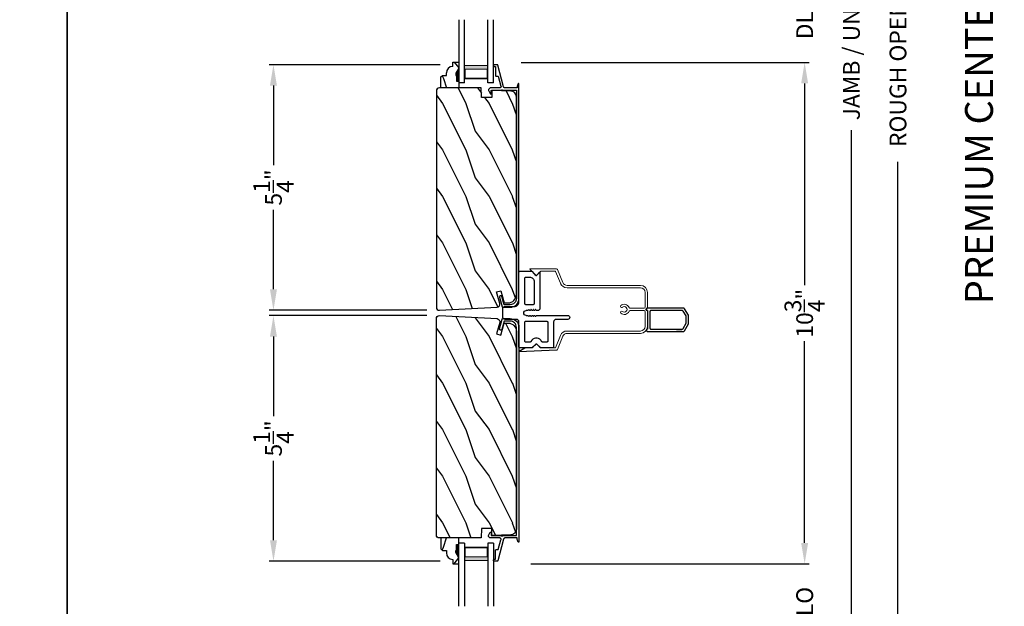
# Model space of a CAD drawing. Extents: x 246 to 348, y -395 to -329.
# Drawn here: x 296 to 317, y -376 to -363 of the extents above; entities that cross this region are included whole.
import ezdxf

# ---------------------------------------------------------------- set-up
doc = ezdxf.new("R2010")
doc.units = 0
doc.header["$LTSCALE"] = 2
doc.header["$MEASUREMENT"] = 0
doc.header["$PDMODE"] = 3
doc.layers.get('0').update_dxf_attribs({"linetype": 'CONTINUOUS'})
doc.layers.get('DEFPOINTS').update_dxf_attribs({"color": 3, "linetype": 'CONTINUOUS'})
doc.layers.add('Dim', color=7, linetype='CONTINUOUS')
doc.styles.add('Arial', font='arial.ttf')
doc.styles.get("Standard").update_dxf_attribs({"font": 'arial.ttf'})
doc.dimstyles.new('STANDARD 1.5', dxfattribs={"dimtxt": 0.36, "dimasz": 0.45, "dimexe": 0.09375, "dimexo": 0.27, "dimgap": 0.135, "dimtad": 0, "dimdec": 4, "dimzin": 0, "dimdsep": 46, "dimlunit": 4, "dimtxsty": 'STANDARD', "dimcen": 0, "dimadec": 5, "dimazin": 0, "dimtfac": 1, "dimtdec": 4, "dimtofl": 0, "dimtmove": 0, "dimatfit": 3, "dimfxl": 1, "dimtolj": 1, "dimtzin": 0, "dimarcsym": 0})

# ---------------------------------------------------------------- blocks, each defined once
blk = doc.blocks.new('*D469')
at = {"layer": 'DEFPOINTS', "color": 0, "transparency": 16777216}
for p in [(310.411, -343.267), (313.579, -343.267), (310.411, -382.814)]:
    blk.add_point(p, dxfattribs=at)
at = {"layer": 'Dim', "color": 0, "lineweight": -2, "transparency": 16777216}
for p, q in [((310.681, -343.267), (313.673, -343.267)), ((313.579, -343.717), (313.579, -360.572)), ((313.579, -382.364), (313.579, -365.509)), ((310.681, -382.814), (313.673, -382.814))]:
    blk.add_line(p, q, dxfattribs=at)
at = {"layer": 'Dim', "color": 0, "transparency": 16777216}
for points in [[(313.504, -343.717), (313.654, -343.717), (313.579, -343.267)], [(313.504, -382.364), (313.654, -382.364), (313.579, -382.814)]]:
    blk.add_solid(points, dxfattribs=at)
at = {"layer": 'Dim', "color": 0, "transparency": 16777216, "insert": (313.579, -363.04), "char_height": 0.36, "attachment_point": 5, "rotation": 90}
blk.add_mtext('\\A1;JAMB / UNIT WIDTH', dxfattribs=at)
blk = doc.blocks.new('*D470')
at = {"layer": 'DEFPOINTS', "color": 0, "transparency": 16777216}
for p in [(310.411, -342.892), (314.579, -342.892), (310.416, -383.188)]:
    blk.add_point(p, dxfattribs=at)
at = {"layer": 'Dim', "color": 0, "lineweight": -2, "transparency": 16777216}
for p, q in [((310.681, -342.892), (314.673, -342.892)), ((314.579, -343.342), (314.579, -359.885)), ((314.579, -382.738), (314.579, -366.194)), ((310.686, -383.188), (314.673, -383.188))]:
    blk.add_line(p, q, dxfattribs=at)
at = {"layer": 'Dim', "color": 0, "transparency": 16777216}
for points in [[(314.504, -343.342), (314.654, -343.342), (314.579, -342.892)], [(314.504, -382.738), (314.654, -382.738), (314.579, -383.188)]]:
    blk.add_solid(points, dxfattribs=at)
at = {"layer": 'Dim', "color": 0, "transparency": 16777216, "insert": (314.579, -363.04), "char_height": 0.36, "attachment_point": 5, "rotation": 90}
blk.add_mtext('\\A1;ROUGH OPENING WIDTH', dxfattribs=at)
blk = doc.blocks.new('*D479')
at = {"layer": 'DEFPOINTS', "color": 0, "transparency": 16777216}
for p in [(306.21, -362.085), (312.573, -362.085), (306.211, -364.058)]:
    blk.add_point(p, dxfattribs=at)
at = {"layer": 'Dim', "color": 0, "lineweight": -2, "transparency": 16777216}
for p, q in [((312.573, -361.635), (312.573, -361.185)), ((306.48, -362.085), (312.667, -362.085)), ((306.481, -364.058), (312.667, -364.058)), ((312.573, -364.508), (312.573, -364.958))]:
    blk.add_line(p, q, dxfattribs=at)
at = {"layer": 'Dim', "color": 0, "transparency": 16777216}
for points in [[(312.498, -361.635), (312.648, -361.635), (312.573, -362.085)], [(312.498, -364.508), (312.648, -364.508), (312.573, -364.058)]]:
    blk.add_solid(points, dxfattribs=at)
at = {"layer": 'Dim', "color": 0, "transparency": 16777216, "insert": (312.573, -363.072), "char_height": 0.36, "attachment_point": 5, "rotation": 90}
blk.add_mtext('\\A1;DLO', dxfattribs=at)
blk = doc.blocks.new('A$C3BFD3D6B')
at = {"linetype": 'Continuous'}
for p, q in [((-0.195, 1.49), (-0.204, 1.477)), ((-0.181, 1.5), (-0.195, 1.49)), ((-0.165, 1.503), (-0.181, 1.5)), ((-0.149, 1.5), (-0.165, 1.503)), ((-0.135, 1.49), (-0.149, 1.5)), ((-0.126, 1.477), (-0.135, 1.49)), ((-0.204, 1.477), (-0.207, 1.46)), ((-0.207, 1.46), (-0.207, 1.206)), ((-0.122, 1.46), (-0.126, 1.477)), ((-0.122, 0.792), (-0.122, 1.46)), ((-0.821, 1.141), (-0.822, 1.136)), ((-0.822, 1.136), (-0.822, 1.131)), ((-0.822, 1.131), (-0.822, 0.883)), ((-0.818, 1.145), (-0.821, 1.141)), ((-0.815, 1.149), (-0.818, 1.145)), ((-0.811, 1.152), (-0.815, 1.149)), ((-0.807, 1.155), (-0.811, 1.152)), ((-0.802, 1.156), (-0.807, 1.155)), ((-0.797, 1.156), (-0.802, 1.156)), ((-0.257, 1.156), (-0.797, 1.156)), ((-0.248, 1.157), (-0.257, 1.156)), ((-0.238, 1.16), (-0.248, 1.157)), ((-0.23, 1.165), (-0.238, 1.16)), ((-0.222, 1.171), (-0.23, 1.165)), ((-0.216, 1.179), (-0.222, 1.171)), ((-0.211, 1.187), (-0.216, 1.179)), ((-0.208, 1.197), (-0.211, 1.187)), ((-0.207, 1.206), (-0.208, 1.197)), ((-0.822, 0.883), (-0.822, 0.88)), ((-0.822, 0.88), (-0.822, 0.878)), ((-0.822, 0.878), (-0.821, 0.876)), ((-0.821, 0.876), (-0.821, 0.873)), ((-0.821, 0.873), (-0.819, 0.871)), ((-0.819, 0.871), (-0.818, 0.869)), ((-0.818, 0.869), (-0.817, 0.867)), ((-0.817, 0.867), (-0.815, 0.865)), ((-0.815, 0.865), (-0.733, 0.784)), ((-0.696, 1.016), (-0.697, 1.011)), ((-0.697, 1.011), (-0.697, 1.006)), ((-0.697, 1.006), (-0.697, 0.921)), ((-0.697, 0.921), (-0.697, 0.917)), ((-0.697, 0.917), (-0.696, 0.913)), ((-0.693, 1.02), (-0.696, 1.016)), ((-0.696, 0.913), (-0.695, 0.91)), ((-0.695, 0.91), (-0.693, 0.907)), ((-0.69, 1.024), (-0.693, 1.02)), ((-0.693, 0.907), (-0.691, 0.904)), ((-0.691, 0.904), (-0.689, 0.902)), ((-0.686, 1.027), (-0.69, 1.024)), ((-0.689, 0.902), (-0.686, 0.899)), ((-0.682, 1.03), (-0.686, 1.027)), ((-0.686, 0.899), (-0.683, 0.898)), ((-0.683, 0.898), (-0.655, 0.881)), ((-0.677, 1.031), (-0.682, 1.03)), ((-0.672, 1.031), (-0.677, 1.031)), ((-0.27, 1.031), (-0.672, 1.031)), ((-0.655, 0.881), (-0.633, 0.858)), ((-0.633, 0.858), (-0.618, 0.83)), ((-0.265, 1.03), (-0.27, 1.031)), ((-0.261, 1.029), (-0.265, 1.03)), ((-0.257, 1.026), (-0.261, 1.029)), ((-0.254, 1.023), (-0.257, 1.026)), ((-0.251, 1.02), (-0.254, 1.023)), ((-0.249, 1.015), (-0.251, 1.02)), ((-0.248, 1.011), (-0.249, 1.015)), ((-0.247, 1.007), (-0.248, 1.011)), ((-0.247, 0.561), (-0.247, 1.007)), ((-0.003, 0.847), (-0.009, 0.839)), ((0.005, 0.853), (-0.003, 0.847)), ((0.013, 0.858), (0.005, 0.853)), ((0.023, 0.861), (0.013, 0.858)), ((0.033, 0.861), (0.023, 0.861)), ((0.804, 0.861), (0.033, 0.861)), ((0.739, 0.784), (0.808, 0.853)), ((0.806, 0.861), (0.804, 0.861)), ((0.807, 0.861), (0.806, 0.861)), ((0.808, 0.86), (0.807, 0.861)), ((0.809, 0.858), (0.808, 0.86)), ((0.808, 0.853), (0.809, 0.854)), ((0.809, 0.857), (0.809, 0.858)), ((0.809, 0.855), (0.809, 0.857)), ((0.809, 0.854), (0.809, 0.855)), ((-0.821, 0.691), (-0.822, 0.689)), ((-0.822, 0.689), (-0.822, 0.687)), ((-0.822, 0.687), (-0.822, 0.684)), ((-0.822, 0.684), (-0.822, 0.436)), ((-0.819, 0.696), (-0.821, 0.694)), ((-0.821, 0.694), (-0.821, 0.691)), ((-0.818, 0.698), (-0.819, 0.696)), ((-0.817, 0.7), (-0.818, 0.698)), ((-0.815, 0.702), (-0.817, 0.7)), ((-0.733, 0.784), (-0.815, 0.702)), ((-0.696, 0.654), (-0.697, 0.65)), ((-0.697, 0.65), (-0.697, 0.646)), ((-0.697, 0.646), (-0.697, 0.561)), ((-0.695, 0.657), (-0.696, 0.654)), ((-0.693, 0.66), (-0.695, 0.657)), ((-0.691, 0.663), (-0.693, 0.66)), ((-0.689, 0.665), (-0.691, 0.663)), ((-0.686, 0.668), (-0.689, 0.665)), ((-0.683, 0.669), (-0.686, 0.668)), ((-0.655, 0.686), (-0.683, 0.669)), ((-0.633, 0.709), (-0.655, 0.686)), ((-0.618, 0.737), (-0.633, 0.709)), ((-0.618, 0.83), (-0.609, 0.799)), ((-0.609, 0.768), (-0.618, 0.737)), ((-0.609, 0.799), (-0.609, 0.768)), ((-0.142, 0.77), (-0.142, 0.771)), ((-0.142, 0.771), (-0.141, 0.771)), ((-0.142, 0.769), (-0.142, 0.77)), ((-0.142, 0.768), (-0.142, 0.769)), ((-0.142, 0.767), (-0.142, 0.768)), ((-0.142, 0.766), (-0.142, 0.767)), ((-0.142, 0.765), (-0.142, 0.766)), ((-0.141, 0.764), (-0.142, 0.765)), ((-0.142, 0.722), (-0.141, 0.723)), ((-0.142, 0.721), (-0.142, 0.722)), ((-0.142, 0.72), (-0.142, 0.721)), ((-0.142, 0.719), (-0.142, 0.72)), ((-0.142, 0.718), (-0.142, 0.719)), ((-0.142, 0.717), (-0.142, 0.718)), ((-0.142, 0.718), (-0.142, 0.718)), ((-0.141, 0.716), (-0.142, 0.717)), ((-0.142, 0.674), (-0.141, 0.675)), ((-0.142, 0.673), (-0.142, 0.674)), ((-0.142, 0.672), (-0.142, 0.673)), ((-0.142, 0.671), (-0.142, 0.672)), ((-0.142, 0.67), (-0.142, 0.671)), ((-0.142, 0.669), (-0.142, 0.67)), ((-0.142, 0.668), (-0.142, 0.669)), ((-0.141, 0.668), (-0.142, 0.668)), ((-0.141, 0.771), (-0.124, 0.788)), ((-0.124, 0.747), (-0.141, 0.764)), ((-0.141, 0.723), (-0.124, 0.74)), ((-0.124, 0.699), (-0.141, 0.716)), ((-0.141, 0.675), (-0.124, 0.692)), ((-0.124, 0.651), (-0.141, 0.668)), ((-0.141, 0.626), (-0.124, 0.644)), ((-0.124, 0.788), (-0.124, 0.789)), ((-0.124, 0.789), (-0.123, 0.789)), ((-0.123, 0.746), (-0.124, 0.747)), ((-0.124, 0.74), (-0.123, 0.741)), ((-0.123, 0.698), (-0.124, 0.699)), ((-0.124, 0.692), (-0.123, 0.693)), ((-0.123, 0.65), (-0.124, 0.651)), ((-0.124, 0.644), (-0.123, 0.644)), ((-0.123, 0.79), (-0.123, 0.791)), ((-0.123, 0.791), (-0.122, 0.791)), ((-0.123, 0.789), (-0.123, 0.79)), ((-0.123, 0.79), (-0.123, 0.79)), ((-0.123, 0.79), (-0.123, 0.79)), ((-0.123, 0.745), (-0.123, 0.746)), ((-0.123, 0.746), (-0.123, 0.746)), ((-0.122, 0.744), (-0.123, 0.745)), ((-0.123, 0.743), (-0.122, 0.744)), ((-0.123, 0.742), (-0.123, 0.743)), ((-0.123, 0.741), (-0.123, 0.742)), ((-0.123, 0.697), (-0.123, 0.698)), ((-0.123, 0.696), (-0.123, 0.697)), ((-0.122, 0.695), (-0.123, 0.696)), ((-0.123, 0.694), (-0.122, 0.695)), ((-0.123, 0.693), (-0.123, 0.694)), ((-0.123, 0.693), (-0.123, 0.693)), ((-0.123, 0.649), (-0.123, 0.65)), ((-0.123, 0.648), (-0.123, 0.649)), ((-0.122, 0.647), (-0.123, 0.648)), ((-0.123, 0.646), (-0.122, 0.647)), ((-0.123, 0.645), (-0.123, 0.646)), ((-0.123, 0.644), (-0.123, 0.645)), ((-0.122, 0.791), (-0.122, 0.792)), ((-0.016, 0.821), (-0.017, 0.811)), ((-0.017, 0.811), (-0.017, 0.792)), ((-0.017, 0.792), (-0.017, 0.791)), ((-0.017, 0.791), (-0.017, 0.791)), ((-0.017, 0.791), (-0.017, 0.79)), ((-0.017, 0.79), (-0.017, 0.79)), ((-0.017, 0.79), (-0.017, 0.79)), ((-0.017, 0.79), (-0.017, 0.789)), ((-0.017, 0.789), (-0.016, 0.789)), ((-0.016, 0.747), (-0.017, 0.746)), ((-0.017, 0.746), (-0.017, 0.746)), ((-0.017, 0.746), (-0.017, 0.745)), ((-0.017, 0.745), (-0.017, 0.744)), ((-0.017, 0.744), (-0.017, 0.743)), ((-0.017, 0.743), (-0.017, 0.742)), ((-0.017, 0.742), (-0.017, 0.741)), ((-0.017, 0.741), (-0.016, 0.74)), ((-0.016, 0.699), (-0.017, 0.698)), ((-0.017, 0.698), (-0.017, 0.697)), ((-0.017, 0.697), (-0.017, 0.696)), ((-0.017, 0.696), (-0.017, 0.695)), ((-0.017, 0.695), (-0.017, 0.694)), ((-0.017, 0.694), (-0.017, 0.693)), ((-0.017, 0.693), (-0.017, 0.693)), ((-0.017, 0.693), (-0.016, 0.692)), ((-0.016, 0.651), (-0.017, 0.65)), ((-0.017, 0.65), (-0.017, 0.649)), ((-0.017, 0.649), (-0.017, 0.648)), ((-0.017, 0.648), (-0.017, 0.647)), ((-0.017, 0.647), (-0.017, 0.646)), ((-0.017, 0.646), (-0.017, 0.645)), ((-0.017, 0.645), (-0.017, 0.644)), ((-0.017, 0.644), (-0.016, 0.644)), ((-0.014, 0.831), (-0.016, 0.821)), ((-0.016, 0.789), (-0.016, 0.788)), ((-0.016, 0.788), (0.001, 0.771)), ((0.001, 0.764), (-0.016, 0.747)), ((-0.016, 0.74), (0.001, 0.723)), ((0.001, 0.716), (-0.016, 0.699)), ((-0.016, 0.692), (0.001, 0.675)), ((0.001, 0.668), (-0.016, 0.651)), ((-0.016, 0.644), (0.001, 0.626)), ((-0.009, 0.839), (-0.014, 0.831)), ((0.001, 0.771), (0.002, 0.771)), ((0.002, 0.765), (0.001, 0.764)), ((0.001, 0.723), (0.002, 0.722)), ((0.002, 0.717), (0.001, 0.716)), ((0.001, 0.675), (0.002, 0.674)), ((0.002, 0.668), (0.001, 0.668)), ((0.002, 0.771), (0.002, 0.77)), ((0.002, 0.77), (0.002, 0.769)), ((0.002, 0.769), (0.003, 0.768)), ((0.003, 0.768), (0.002, 0.767)), ((0.002, 0.767), (0.002, 0.766)), ((0.002, 0.766), (0.002, 0.765)), ((0.002, 0.722), (0.002, 0.721)), ((0.002, 0.721), (0.002, 0.72)), ((0.002, 0.72), (0.003, 0.719)), ((0.003, 0.719), (0.002, 0.718)), ((0.002, 0.718), (0.002, 0.718)), ((0.002, 0.718), (0.002, 0.717)), ((0.002, 0.674), (0.002, 0.673)), ((0.002, 0.673), (0.002, 0.672)), ((0.002, 0.672), (0.003, 0.671)), ((0.003, 0.671), (0.002, 0.67)), ((0.002, 0.67), (0.002, 0.669)), ((0.002, 0.669), (0.002, 0.668)), ((0.109, 0.721), (0.108, 0.716)), ((0.108, 0.716), (0.108, 0.711)), ((0.108, 0.711), (0.108, 0.561)), ((0.112, 0.725), (0.109, 0.721)), ((0.115, 0.729), (0.112, 0.725)), ((0.119, 0.732), (0.115, 0.729)), ((0.123, 0.735), (0.119, 0.732)), ((0.128, 0.736), (0.123, 0.735)), ((0.133, 0.736), (0.128, 0.736)), ((0.603, 0.736), (0.133, 0.736)), ((0.622, 0.735), (0.603, 0.736)), ((0.641, 0.729), (0.622, 0.735)), ((0.658, 0.72), (0.641, 0.729)), ((0.673, 0.707), (0.658, 0.72)), ((0.686, 0.692), (0.673, 0.707)), ((0.695, 0.675), (0.686, 0.692)), ((0.701, 0.656), (0.695, 0.675)), ((0.703, 0.636), (0.701, 0.656)), ((0.703, 0.561), (0.703, 0.636)), ((0.737, 0.782), (0.738, 0.783)), ((0.737, 0.781), (0.737, 0.782)), ((0.737, 0.78), (0.737, 0.781)), ((0.737, 0.779), (0.737, 0.78)), ((0.737, 0.778), (0.737, 0.779)), ((0.738, 0.777), (0.737, 0.778)), ((0.738, 0.783), (0.739, 0.784)), ((0.739, 0.776), (0.738, 0.777)), ((0.822, 0.7), (0.82, 0.702)), ((0.823, 0.698), (0.822, 0.7)), ((0.825, 0.696), (0.823, 0.698)), ((0.826, 0.694), (0.825, 0.696)), ((0.827, 0.691), (0.826, 0.694)), ((0.827, 0.689), (0.827, 0.691)), ((0.828, 0.436), (0.828, 0.684)), ((-0.822, 0.436), (-0.822, 0.431)), ((-0.822, 0.431), (-0.821, 0.426)), ((-0.821, 0.426), (-0.818, 0.422)), ((-0.697, 0.561), (-0.697, 0.556)), ((-0.697, 0.556), (-0.696, 0.551)), ((-0.696, 0.551), (-0.693, 0.547)), ((-0.693, 0.547), (-0.69, 0.543)), ((-0.69, 0.543), (-0.686, 0.54)), ((-0.686, 0.54), (-0.682, 0.538)), ((-0.682, 0.538), (-0.677, 0.536)), ((-0.677, 0.536), (-0.672, 0.536)), ((-0.672, 0.536), (-0.272, 0.536)), ((-0.272, 0.536), (-0.268, 0.536)), ((-0.268, 0.536), (-0.263, 0.538)), ((-0.263, 0.538), (-0.259, 0.54)), ((-0.259, 0.54), (-0.255, 0.543)), ((-0.255, 0.543), (-0.252, 0.547)), ((-0.252, 0.547), (-0.249, 0.551)), ((-0.249, 0.551), (-0.248, 0.556)), ((-0.248, 0.556), (-0.247, 0.561)), ((-0.142, 0.625), (-0.142, 0.626)), ((-0.142, 0.626), (-0.141, 0.626)), ((-0.142, 0.624), (-0.142, 0.625)), ((-0.142, 0.623), (-0.142, 0.624)), ((-0.142, 0.622), (-0.142, 0.623)), ((-0.142, 0.621), (-0.142, 0.622)), ((-0.142, 0.62), (-0.142, 0.621)), ((-0.141, 0.619), (-0.142, 0.62)), ((-0.124, 0.602), (-0.141, 0.619)), ((-0.123, 0.602), (-0.124, 0.602)), ((-0.124, 0.602), (-0.124, 0.602)), ((-0.123, 0.601), (-0.123, 0.602)), ((-0.123, 0.6), (-0.123, 0.601)), ((-0.123, 0.601), (-0.123, 0.601)), ((-0.122, 0.599), (-0.123, 0.6)), ((-0.123, 0.6), (-0.123, 0.6)), ((-0.122, 0.564), (-0.122, 0.599)), ((-0.122, 0.599), (-0.122, 0.599)), ((-0.016, 0.602), (-0.017, 0.602)), ((-0.017, 0.602), (-0.017, 0.601)), ((-0.017, 0.601), (-0.017, 0.601)), ((-0.017, 0.601), (-0.017, 0.6)), ((-0.017, 0.6), (-0.017, 0.6)), ((-0.017, 0.6), (-0.017, 0.599)), ((-0.017, 0.599), (-0.017, 0.599)), ((-0.017, 0.599), (-0.017, 0.564)), ((0.001, 0.619), (-0.016, 0.602)), ((-0.016, 0.602), (-0.016, 0.602)), ((0.001, 0.626), (0.002, 0.626)), ((0.002, 0.62), (0.001, 0.619)), ((0.002, 0.626), (0.002, 0.625)), ((0.002, 0.625), (0.002, 0.624)), ((0.002, 0.624), (0.003, 0.623)), ((0.003, 0.623), (0.002, 0.622)), ((0.002, 0.622), (0.002, 0.621)), ((0.002, 0.621), (0.002, 0.62)), ((0.108, 0.561), (0.108, 0.557)), ((0.108, 0.557), (0.109, 0.552)), ((0.109, 0.552), (0.112, 0.548)), ((0.112, 0.548), (0.115, 0.544)), ((0.115, 0.544), (0.119, 0.541)), ((0.119, 0.541), (0.123, 0.538)), ((0.123, 0.538), (0.128, 0.537)), ((0.128, 0.537), (0.133, 0.536)), ((0.133, 0.536), (0.678, 0.536)), ((0.678, 0.536), (0.682, 0.537)), ((0.682, 0.537), (0.687, 0.538)), ((0.687, 0.538), (0.691, 0.541)), ((0.691, 0.541), (0.695, 0.544)), ((0.695, 0.544), (0.698, 0.548)), ((0.698, 0.548), (0.701, 0.552)), ((0.701, 0.552), (0.702, 0.557)), ((0.702, 0.557), (0.703, 0.561)), ((0.823, 0.422), (0.826, 0.426)), ((0.826, 0.426), (0.827, 0.431)), ((0.827, 0.431), (0.828, 0.436)), ((-0.818, 0.422), (-0.815, 0.418)), ((-0.815, 0.418), (-0.811, 0.415)), ((-0.811, 0.415), (-0.807, 0.413)), ((-0.807, 0.413), (-0.802, 0.411)), ((-0.802, 0.411), (-0.797, 0.411)), ((-0.797, 0.411), (-0.257, 0.411)), ((-0.257, 0.411), (-0.248, 0.41)), ((-0.248, 0.41), (-0.238, 0.407)), ((-0.238, 0.407), (-0.23, 0.402)), ((-0.23, 0.402), (-0.222, 0.396)), ((-0.222, 0.396), (-0.216, 0.388)), ((-0.216, 0.388), (-0.211, 0.38)), ((-0.211, 0.38), (-0.208, 0.37)), ((-0.208, 0.37), (-0.207, 0.361)), ((-0.207, 0.361), (-0.207, 0.111)), ((0.068, 0.311), (0.069, 0.33)), ((0.068, 0.111), (0.068, 0.311)), ((0.069, 0.33), (0.075, 0.349)), ((0.075, 0.349), (0.084, 0.366)), ((0.084, 0.366), (0.097, 0.381)), ((0.097, 0.381), (0.112, 0.394)), ((0.112, 0.394), (0.129, 0.403)), ((0.129, 0.403), (0.148, 0.409)), ((0.148, 0.409), (0.168, 0.411)), ((0.168, 0.411), (0.803, 0.411)), ((0.803, 0.411), (0.807, 0.411)), ((0.807, 0.411), (0.812, 0.413)), ((0.812, 0.413), (0.816, 0.415)), ((0.816, 0.415), (0.82, 0.418)), ((0.82, 0.418), (0.823, 0.422)), ((-0.207, 0.111), (-0.206, 0.101)), ((-0.206, 0.101), (-0.204, 0.091)), ((-0.204, 0.091), (-0.199, 0.083)), ((-0.199, 0.083), (-0.193, 0.075)), ((-0.193, 0.075), (-0.185, 0.069)), ((-0.185, 0.069), (-0.177, 0.064)), ((-0.177, 0.064), (-0.167, 0.062)), ((-0.167, 0.062), (-0.157, 0.061)), ((-0.157, 0.061), (0.018, 0.061)), ((0.018, 0.061), (0.027, 0.062)), ((0.027, 0.062), (0.037, 0.064)), ((0.037, 0.064), (0.045, 0.069)), ((0.045, 0.069), (0.053, 0.075)), ((0.053, 0.075), (0.059, 0.083)), ((0.059, 0.083), (0.064, 0.091)), ((0.064, 0.091), (0.067, 0.101)), ((0.067, 0.101), (0.068, 0.111))]:
    blk.add_line(p, q, dxfattribs=at)
for p, q in [((0.739, 0.776), (0.82, 0.702)), ((0.827, 0.689), (0.828, 0.684))]:
    blk.add_line(p, q)
blk.add_arc((-0.07, 0.564), 0.0525, 180, 0, dxfattribs=at)
blk = doc.blocks.new('A$C236D31C9')
blk.add_lwpolyline([(-0.089, -0.765, -0.578218), (-0.09, -0.748), (-0.079, -0.743), (-0.069, -0.738), (-0.058, -0.734), (-0.046, -0.731), (-0.035, -0.728), (-0.023, -0.726), (-0.012, -0.724), (0, -0.723), (0, -0.465), (0, -0.46), (-0.002, -0.455), (-0.004, -0.45), (-0.007, -0.446), (-0.01, -0.442), (-0.014, -0.439), (-0.019, -0.436), (-0.024, -0.434), (-0.493, -0.307), (-0.494, -0.307), (-0.496, -0.306), (-0.497, -0.305), (-0.498, -0.304), (-0.499, -0.302), (-0.499, -0.301), (-0.5, -0.299), (-0.5, -0.298), (-0.5, -0.23), (-0.5, -0.228), (-0.499, -0.226), (-0.498, -0.224), (-0.497, -0.223), (-0.496, -0.221), (-0.494, -0.221), (-0.492, -0.22), (-0.49, -0.22), (-0.47, -0.22), (-0.468, -0.22), (-0.466, -0.221), (-0.464, -0.221), (-0.463, -0.223), (-0.462, -0.224), (-0.461, -0.226), (-0.46, -0.228), (-0.46, -0.23), (-0.46, -0.26), (-0.27, -0.26), (-0.266, -0.26), (-0.262, -0.261), (-0.259, -0.263), (-0.256, -0.266), (-0.253, -0.269), (-0.252, -0.272), (-0.25, -0.276), (-0.25, -0.28), (-0.25, -0.321), (-0.04, -0.378), (-0.033, -0.379), (-0.026, -0.379), (-0.019, -0.377), (-0.013, -0.373), (-0.007, -0.368), (-0.003, -0.362), (-0.001, -0.355), (0, -0.347), (0, -0.148), (0.003, -0.138), (0.008, -0.129), (0.016, -0.121), (0.024, -0.115), (0.034, -0.112), (0.045, -0.111), (0.055, -0.112), (0.065, -0.116), (0.121, -0.144), (0.124, -0.146), (0.126, -0.15), (0.127, -0.153), (0.127, -0.157), (0.126, -0.161), (0.123, -0.164), (0.119, -0.166), (0.115, -0.167), (0.06, -0.167), (0.058, -0.167), (0.056, -0.167), (0.054, -0.168), (0.053, -0.17), (0.052, -0.171), (0.051, -0.173), (0.05, -0.175), (0.05, -0.177), (0.05, -0.389), (0.046, -0.389), (0.043, -0.392), (0.041, -0.395), (0.04, -0.399), (0.041, -0.402), (0.043, -0.406), (0.046, -0.408), (0.05, -0.409), (0.05, -0.709), (4.526, -0.709, 0.414214), (4.659, -0.577), (4.659, -0.443), (4.483, -0.396), (4.474, -0.391), (4.467, -0.384), (4.464, -0.375), (4.465, -0.365), (4.469, -0.356), (4.477, -0.35), (4.486, -0.347), (4.496, -0.348), (4.702, -0.403), (4.705, -0.404), (4.707, -0.405), (4.709, -0.407), (4.711, -0.409), (4.712, -0.411), (4.713, -0.413), (4.714, -0.416), (4.714, -0.418), (4.714, -0.577, -0.414214), (4.526, -0.765), (-0.09, -0.765)], format="xyb")
blk = doc.blocks.new('A$C518E1CE8')
at = {"linetype": 'Continuous', "ltscale": 0.007}
for p, q in [((-0.805, 0.289), (-0.835, 1.087)), ((-0.825, 1.089), (-0.755, 0.967))]:
    blk.add_line(p, q, dxfattribs=at)
at = {"linetype": 'Continuous', "lineweight": 18, "ltscale": 0.007}
for p, q in [((-0.755, 0.967), (-0.755, 0.814)), ((0.804, 0.723), (0.937, 0.856)), ((0.945, 0.852), (0.945, 0.289)), ((-0.755, 0.814), (-0.663, 0.723)), ((-0.663, 0.716), (-0.753, 0.626)), ((0.894, 0.626), (0.804, 0.716)), ((-0.755, 0.622), (-0.755, 0.31)), ((0.895, 0.31), (0.895, 0.622)), ((-0.503, 0.152), (-0.789, 0.266)), ((-0.752, 0.305), (-0.484, 0.198)), ((0.635, 0.198), (0.892, 0.305)), ((0.929, 0.266), (0.653, 0.152)), ((-0.44, -1.52), (-0.44, 0.059)), ((-0.39, 0.059), (-0.39, -1.52)), ((0.54, -1.52), (0.54, 0.059)), ((0.59, 0.059), (0.59, -1.52)), ((0.05, -1.595), (0.05, -1.296)), ((0.1, -1.296), (0.1, -1.595)), ((-0.29, -1.62), (0.025, -1.62)), ((0.035, -1.67), (-0.29, -1.67)), ((0.44, -1.67), (0.115, -1.67)), ((0.125, -1.62), (0.44, -1.62))]:
    blk.add_line(p, q, dxfattribs=at)
at = {"linetype": 'Continuous', "ltscale": 0.007}
blk.add_arc((-0.83, 1.087), 0.005, 18.3202, 180, dxfattribs=at)
at = {"linetype": 'Continuous', "lineweight": 18, "ltscale": 0.007}
for centre, radius, start, end in [((0.94, 0.852), 0.005, 0, 135), ((-0.667, 0.719), 0.005, 315, 45), ((0.807, 0.719), 0.005, 135, 225), ((-0.75, 0.622), 0.005, 135, 180), ((0.89, 0.622), 0.005, 0, 45), ((-0.78, 0.289), 0.025, 180, 248.1986), ((-0.75, 0.31), 0.005, 180, 248.1986), ((0.89, 0.31), 0.005, 291.8014, 0), ((0.92, 0.289), 0.025, 291.8014, 0), ((-0.54, 0.059), 0.1, 0, 68.1986), ((-0.54, 0.059), 0.15, 0, 68.1986), ((0.69, 0.059), 0.15, 111.8014, 180), ((0.69, 0.059), 0.1, 111.8014, 180), ((0.075, -1.171), 0.11, 137.1046, 248.2754), ((0.013, -1.113), 0.025, 317.1046, 137.1046), ((0.075, -1.171), 0.06, 137.1046, 42.8954), ((0.137, -1.113), 0.025, 42.8954, 222.8954), ((0.075, -1.171), 0.11, 291.7523, 42.8954), ((0.025, -1.296), 0.025, 0, 68.2754), ((0.125, -1.296), 0.025, 111.7523, 180.0555), ((-0.29, -1.52), 0.15, 180, 270), ((-0.29, -1.52), 0.1, 180, 270), ((0.025, -1.595), 0.025, 270, 0), ((0.035, -1.665), 0.005, 270, 352.8192), ((0.075, -1.67), 0.035, 7.1808, 172.8192), ((0.125, -1.595), 0.025, 180, 270), ((0.115, -1.665), 0.005, 187.1808, 270), ((0.44, -1.52), 0.1, 270, 0), ((0.44, -1.52), 0.15, 270, 0)]:
    blk.add_arc(centre, radius, start, end, dxfattribs=at)
blk = doc.blocks.new('*D408')
at = {"layer": 'DEFPOINTS', "color": 0, "transparency": 16777216}
for p in [(304.725, -369.497), (301.156, -374.775), (305.008, -374.775)]:
    blk.add_point(p, dxfattribs=at)
at = {"layer": 'Dim', "color": 0, "lineweight": -2, "transparency": 16777216}
for p, q in [((304.455, -369.497), (301.062, -369.497)), ((301.156, -369.947), (301.156, -371.658)), ((301.156, -374.325), (301.156, -372.615)), ((304.738, -374.775), (301.062, -374.775))]:
    blk.add_line(p, q, dxfattribs=at)
at = {"layer": 'Dim', "color": 0, "transparency": 16777216}
for points in [[(301.081, -369.947), (301.231, -369.947), (301.156, -369.497)], [(301.081, -374.325), (301.231, -374.325), (301.156, -374.775)]]:
    blk.add_solid(points, dxfattribs=at)
at = {"layer": 'Dim', "color": 0, "transparency": 16777216, "insert": (301.156, -372.136), "char_height": 0.36, "attachment_point": 5, "rotation": 90}
blk.add_mtext('\\A1;5{\\H1x;\\S1/4;}"', dxfattribs=at)
blk = doc.blocks.new('*D409')
at = {"layer": 'DEFPOINTS', "color": 0, "transparency": 16777216}
for p in [(305.008, -364.104), (301.156, -369.382), (304.725, -369.382)]:
    blk.add_point(p, dxfattribs=at)
at = {"layer": 'Dim', "color": 0, "lineweight": -2, "transparency": 16777216}
for p, q in [((304.738, -364.104), (301.062, -364.104)), ((301.156, -364.554), (301.156, -366.265)), ((301.156, -368.932), (301.156, -367.221)), ((304.455, -369.382), (301.062, -369.382))]:
    blk.add_line(p, q, dxfattribs=at)
at = {"layer": 'Dim', "color": 0, "transparency": 16777216}
for points in [[(301.081, -364.554), (301.231, -364.554), (301.156, -364.104)], [(301.081, -368.932), (301.231, -368.932), (301.156, -369.382)]]:
    blk.add_solid(points, dxfattribs=at)
at = {"layer": 'Dim', "color": 0, "transparency": 16777216, "insert": (301.156, -366.743), "char_height": 0.36, "attachment_point": 5, "rotation": 90}
blk.add_mtext('\\A1;5{\\H1x;\\S1/4;}"', dxfattribs=at)
blk = doc.blocks.new('WARM EDGE SPACER')
at = {"lineweight": 18}
h = blk.add_hatch(color=256, dxfattribs=at)
edge = h.paths.add_edge_path()
edge.add_line((-0.089, 0.5), (-0.089, 0))
edge.add_line((-0.089, 0), (-0.375, 0))
edge.add_line((-0.375, 0), (-0.375, 0.5))
edge.add_line((-0.375, 0.5), (-0.089, 0.5))
edge.add_line((-0.089, 0.5), (-0.375, 0.5))
h.paths.add_polyline_path([(-0.101, 0.016), (-0.297, 0.016), (-0.297, 0.484), (-0.101, 0.484)], flags=16)
blk.add_lwpolyline([(-0.089, 0.5), (-0.089, 0), (-0.375, 0), (-0.375, 0.5), (-0.089, 0.5), (-0.375, 0.5)], dxfattribs=at)
blk.add_lwpolyline([(-0.101, 0.016), (-0.297, 0.016), (-0.297, 0.484), (-0.101, 0.484)], close=True, dxfattribs=at)
blk = doc.blocks.new('A$C40357DB0')
for p, q in [((1.358, 0.75), (0, 0.75)), ((0, 0.625), (0, 0.75)), ((0, 0.625), (1.358, 0.625)), ((0, 0.125), (1.358, 0.125)), ((0, 0), (0, 0.125)), ((0, 0), (1.358, 0))]:
    blk.add_line(p, q)
at = {"extrusion": (0, 0, -1), "zscale": -1}
blk.add_blockref('WARM EDGE SPACER', (0, 0.125), dxfattribs=at)
blk = doc.blocks.new('*D410')
at = {"layer": 'DEFPOINTS', "color": 0, "transparency": 16777216}
for p in [(306.21, -364.058), (306.416, -374.832), (312.573, -374.832)]:
    blk.add_point(p, dxfattribs=at)
at = {"layer": 'Dim', "color": 0, "lineweight": -2, "transparency": 16777216}
for p, q in [((306.48, -364.058), (312.667, -364.058)), ((312.573, -364.508), (312.573, -368.844)), ((312.573, -374.382), (312.573, -370.047)), ((306.686, -374.832), (312.667, -374.832))]:
    blk.add_line(p, q, dxfattribs=at)
at = {"layer": 'Dim', "color": 0, "transparency": 16777216}
for points in [[(312.498, -364.508), (312.648, -364.508), (312.573, -364.058)], [(312.498, -374.382), (312.648, -374.382), (312.573, -374.832)]]:
    blk.add_solid(points, dxfattribs=at)
at = {"layer": 'Dim', "color": 0, "transparency": 16777216, "insert": (312.573, -369.445), "char_height": 0.36, "attachment_point": 5, "rotation": 90}
blk.add_mtext('\\A1;10{\\H1x;\\S3/4;}"', dxfattribs=at)
blk = doc.blocks.new('*D411')
at = {"layer": 'DEFPOINTS', "color": 0, "transparency": 16777216}
for p in [(306.416, -374.832), (312.573, -374.832), (306.416, -376.789)]:
    blk.add_point(p, dxfattribs=at)
at = {"layer": 'Dim', "color": 0, "lineweight": -2, "transparency": 16777216}
for p, q in [((312.573, -374.382), (312.573, -373.932)), ((306.686, -374.832), (312.667, -374.832)), ((306.686, -376.789), (312.667, -376.789)), ((312.573, -377.239), (312.573, -377.689))]:
    blk.add_line(p, q, dxfattribs=at)
at = {"layer": 'Dim', "color": 0, "transparency": 16777216}
for points in [[(312.498, -374.382), (312.648, -374.382), (312.573, -374.832)], [(312.498, -377.239), (312.648, -377.239), (312.573, -376.789)]]:
    blk.add_solid(points, dxfattribs=at)
at = {"layer": 'Dim', "color": 0, "transparency": 16777216, "insert": (312.573, -375.811), "char_height": 0.36, "attachment_point": 5, "rotation": 90}
blk.add_mtext('\\A1;DLO', dxfattribs=at)
blk = doc.blocks.new('A$C11457B4D')
for p, q in [((0, 0.881), (0, 0.108)), ((0.45, 0.881), (0.05, 0.881)), ((0.5, 0.107), (0.5, 0.881)), ((0.05, 0.806), (0.05, 0.138)), ((0.424, 0.831), (0.075, 0.831)), ((0.449, 0.137), (0.449, 0.806)), ((0, 0.143), (0, 0.258)), ((0.013, 0.086), (0.167, 0.003)), ((0.063, 0.116), (0.179, 0.053)), ((0.179, 0), (0.339, 0)), ((0.191, 0.05), (0.326, 0.05)), ((0.338, 0.053), (0.436, 0.115)), ((0.351, 0.003), (0.487, 0.085))]:
    blk.add_line(p, q)
at = {"flags": 128}
for points in [[(0.05, 0.881), (0.048, 0.891), (0.043, 0.899), (0.035, 0.904), (0.025, 0.906), (0.015, 0.904), (0.007, 0.899), (0.002, 0.891), (0, 0.881)], [(0.5, 0.881), (0.498, 0.891), (0.492, 0.899), (0.484, 0.904), (0.475, 0.906), (0.465, 0.904), (0.457, 0.899), (0.452, 0.891), (0.45, 0.881)], [(0.075, 0.831), (0.07, 0.831), (0.065, 0.829), (0.061, 0.827), (0.057, 0.824), (0.054, 0.82), (0.052, 0.816), (0.05, 0.811), (0.05, 0.806)], [(0.449, 0.806), (0.449, 0.811), (0.447, 0.816), (0.445, 0.82), (0.442, 0.824), (0.438, 0.827), (0.434, 0.829), (0.429, 0.831), (0.424, 0.831)], [(0, 0.108), (0, 0.105), (0.001, 0.102), (0.002, 0.098), (0.004, 0.095), (0.005, 0.093), (0.008, 0.09), (0.01, 0.088), (0.013, 0.086)], [(0.05, 0.138), (0.05, 0.135), (0.051, 0.132), (0.052, 0.129), (0.054, 0.126), (0.055, 0.123), (0.058, 0.12), (0.06, 0.118), (0.063, 0.116)], [(0.167, 0.003), (0.168, 0.002), (0.17, 0.002), (0.171, 0.001), (0.173, 0.001), (0.174, 0), (0.176, 0), (0.177, 0), (0.179, 0)], [(0.179, 0.053), (0.181, 0.053), (0.182, 0.052), (0.184, 0.052), (0.185, 0.051), (0.187, 0.051), (0.188, 0.051), (0.19, 0.05), (0.191, 0.05)], [(0.326, 0.05), (0.328, 0.05), (0.329, 0.051), (0.331, 0.051), (0.332, 0.051), (0.334, 0.052), (0.335, 0.052), (0.337, 0.053), (0.338, 0.053)], [(0.339, 0), (0.34, 0), (0.342, 0), (0.343, 0), (0.345, 0.001), (0.346, 0.001), (0.348, 0.002), (0.349, 0.002), (0.351, 0.003)], [(0.436, 0.115), (0.439, 0.117), (0.442, 0.119), (0.444, 0.121), (0.446, 0.124), (0.447, 0.127), (0.448, 0.13), (0.449, 0.134), (0.449, 0.137)], [(0.487, 0.085), (0.489, 0.087), (0.492, 0.089), (0.494, 0.092), (0.496, 0.094), (0.498, 0.097), (0.499, 0.1), (0.499, 0.104), (0.5, 0.107)]]:
    blk.add_lwpolyline(points, dxfattribs=at)

msp = doc.modelspace()

# ---------------------------------------------------------------- hatches: boundary and pattern name
h = msp.add_hatch()
h.set_pattern_fill('WOOD2', color=256, angle=90, style=0)
h.set_pattern_definition([(306.8699, (299.00776, -329.00266), (-2.0000001, 2.9999999), [0.5, -4.5]), (296.5651, (299.30776, -328.40266), (1.0000013, -0.999999), [1.118034, -1.118034]), (288.4349, (299.80776, -328.40266), (0.9999984, -2.0000004), [0.632456, -2.529822])])
h.paths.add_polyline_path([(304.87301, -364.28079), (304.87301, -364.33561), (304.78746, -364.33561), (304.75546, -364.36761), (304.75546, -364.60429), (305.13796, -364.60429), (305.13796, -364.46079), (305.09096, -364.46079), (305.09096, -364.33579), (305.07496, -364.33579), (305.07496, -364.28879), (305.13796, -364.17967), (305.13796, -364.04679), (305.00796, -364.04679), (305.00796, -364.14088, 0.40367041)])
h = msp.add_hatch()
h.set_pattern_fill('WOOD2', color=256, angle=90, style=0)
h.set_pattern_definition([(306.8699, (242.48857, -417.53651), (-2.0000001, 2.9999999), [0.5, -4.5]), (296.5651, (242.78857, -416.9365), (1.0000013, -0.9999992), [1.118034, -1.118034]), (288.4349, (243.28857, -416.9365), (0.9999984, -2.0000004), [0.632456, -2.529822])])
edge = h.paths.add_edge_path()
edge.add_line((304.7248, -369.38181), (305.96152, -369.317))
edge.add_arc((305.95822, -369.25408), 0.063, 273, 375)
edge.add_line((306.01907, -369.23778), (305.95249, -368.98929))
edge.add_line((305.95249, -368.98929), (306.04337, -368.96529))
edge.add_line((306.04337, -368.96529), (306.11251, -369.22329))
edge.add_line((306.11251, -369.22329), (306.19751, -369.22329))
edge.add_arc((306.19751, -369.04329), 0.18, 270, 360)
edge.add_line((306.37751, -369.04329), (306.37751, -364.79482))
edge.add_arc((306.25251, -364.79482), 0.125, 360, 448.5)
edge.add_line((306.25578, -364.66986), (305.85176, -364.65929))
edge.add_line((305.85176, -364.65929), (305.84659, -364.80729))
edge.add_line((305.84659, -364.80729), (305.62859, -364.80729))
edge.add_line((305.62859, -364.80729), (305.62151, -364.60429))
edge.add_line((305.62151, -364.60429), (304.72151, -364.60429))
edge.add_arc((304.72151, -364.66729), 0.063, 90, 180)
edge.add_line((304.65851, -364.66729), (304.65851, -369.3189))
edge.add_arc((304.72151, -369.3189), 0.063, 180, 273)
h = msp.add_hatch()
h.set_pattern_fill('WOOD2', color=256, angle=90, style=0)
h.set_pattern_definition([(306.8699, (242.48857, -417.54946), (-2.0000001, 2.9999999), [0.5, -4.5]), (296.5651, (242.78857, -416.94946), (1.0000013, -0.9999992), [1.118034, -1.118034]), (288.4349, (243.28857, -416.94946), (0.9999984, -2.0000004), [0.632456, -2.529822])])
edge = h.paths.add_edge_path()
edge.add_line((304.7248, -369.49742), (305.96152, -369.56224))
edge.add_arc((305.95822, -369.62515), 0.063, -15, 87, ccw=False)
edge.add_line((306.01907, -369.64146), (305.95249, -369.88995))
edge.add_line((305.95249, -369.88995), (306.04337, -369.91395))
edge.add_line((306.04337, -369.91395), (306.11251, -369.65595))
edge.add_line((306.11251, -369.65595), (306.19751, -369.65595))
edge.add_arc((306.19751, -369.83595), 0.18, 0, 90, ccw=False)
edge.add_line((306.37751, -369.83595), (306.37751, -374.08441))
edge.add_arc((306.25251, -374.08441), 0.125, -88.5, 0, ccw=False)
edge.add_line((306.25578, -374.20937), (305.85176, -374.21995))
edge.add_line((305.85176, -374.21995), (305.84659, -374.07195))
edge.add_line((305.84659, -374.07195), (305.62859, -374.07195))
edge.add_line((305.62859, -374.07195), (305.62151, -374.27495))
edge.add_line((305.62151, -374.27495), (304.72151, -374.27495))
edge.add_arc((304.72151, -374.21195), 0.063, 180, 270, ccw=False)
edge.add_line((304.65851, -374.21195), (304.65851, -369.56034))
edge.add_arc((304.72151, -369.56034), 0.063, 87, 180, ccw=False)
h = msp.add_hatch()
h.set_pattern_fill('WOOD2', color=256, angle=90, style=0)
h.set_pattern_definition([(53.1301, (299.00776, -409.87657), (-2.0000001, -2.9999999), [0.5, -4.5]), (63.4349, (299.30776, -410.47657), (1.0000013, 0.999999), [1.118034, -1.118034]), (71.5651, (299.80776, -410.47657), (0.9999984, 2.0000004), [0.632456, -2.529822])])
h.paths.add_polyline_path([(304.87301, -374.59845), (304.87301, -374.54362), (304.78746, -374.54362), (304.75546, -374.51162), (304.75546, -374.27495), (305.13796, -374.27495), (305.13796, -374.41845), (305.09096, -374.41845), (305.09096, -374.54345), (305.07496, -374.54345), (305.07496, -374.59045), (305.13796, -374.69957), (305.13796, -374.83245), (305.00796, -374.83245), (305.00796, -374.73836, -0.40367041)])

# ---------------------------------------------------------------- linework, layer by layer
for p, q in [((305.00796, -364.04679), (305.13796, -364.04679)), ((305.00796, -364.14088), (305.00796, -364.04679)), ((305.13796, -364.17967), (305.07496, -364.28879)), ((304.75546, -364.36761), (304.78746, -364.33561)), ((304.75546, -364.36761), (304.78746, -364.33561)), ((304.75546, -364.60429), (304.75546, -364.36761)), ((304.78746, -364.33561), (304.87301, -364.33561)), ((304.87301, -364.33561), (304.87301, -364.28079)), ((305.07496, -364.28879), (305.07496, -364.33579)), ((305.07496, -364.33579), (305.09096, -364.33579)), ((305.09096, -364.33579), (305.09096, -364.46079)), ((305.13796, -364.60429), (304.75546, -364.60429)), ((305.09096, -364.46079), (305.13796, -364.46079)), ((305.13796, -364.44345), (305.13796, -364.59945)), ((305.13796, -364.44829), (305.13796, -364.60429)), ((305.13796, -374.27495), (304.75546, -374.27495)), ((304.75546, -374.27495), (304.75546, -374.51162)), ((305.13796, -374.43095), (305.13796, -374.27495)), ((305.13796, -374.43578), (305.13796, -374.27978)), ((304.75546, -374.51162), (304.78746, -374.54362)), ((304.75546, -374.51162), (304.78746, -374.54362)), ((304.78746, -374.54362), (304.87301, -374.54362)), ((304.87301, -374.54362), (304.87301, -374.59845)), ((305.07496, -374.59045), (305.07496, -374.54345)), ((305.07496, -374.54345), (305.09096, -374.54345)), ((305.09096, -374.41845), (305.13796, -374.41845)), ((305.09096, -374.54345), (305.09096, -374.41845)), ((305.00796, -374.73836), (305.00796, -374.83245)), ((305.13796, -374.69957), (305.07496, -374.59045)), ((305.00796, -374.83245), (305.13796, -374.83245))]:
    msp.add_line(p, q)
for points in [[(245.72187, -328.51219), (245.72187, -394.5122), (296.72189, -394.5122), (296.72189, -328.51219)], [(296.72189, -328.51219), (296.72189, -394.5122), (347.7219, -394.5122), (347.7219, -328.51219)]]:
    msp.add_lwpolyline(points, close=True)
for points in [[(304.7248, -369.38181), (305.96152, -369.317, 0.47697553), (306.01907, -369.23778), (305.95249, -368.98929), (306.04337, -368.96529), (306.11251, -369.22329), (306.19751, -369.22329, 0.41421356), (306.37751, -369.04329), (306.37751, -364.79482, 0.40656626), (306.25578, -364.66986), (305.85176, -364.65929), (305.84659, -364.80729), (305.62859, -364.80729), (305.62151, -364.60429), (304.72151, -364.60429, 0.41421356), (304.65851, -364.66729), (304.65851, -369.3189, 0.42963391)], [(304.7248, -369.49742), (305.96152, -369.56224, -0.47697553), (306.01907, -369.64146), (305.95249, -369.88995), (306.04337, -369.91395), (306.11251, -369.65595), (306.19751, -369.65595, -0.41421356), (306.37751, -369.83595), (306.37751, -374.08441, -0.40656626), (306.25578, -374.20937), (305.85176, -374.21995), (305.84659, -374.07195), (305.62859, -374.07195), (305.62151, -374.27495), (304.72151, -374.27495, -0.41421356), (304.65851, -374.21195), (304.65851, -369.56034, -0.42963391)]]:
    msp.add_lwpolyline(points, format="xyb", close=True)
for centre, start, end in [((305.01301, -364.28079), 92.070113, 180), ((305.01301, -374.59845), 180, 267.929887)]:
    msp.add_arc(centre, 0.14, start, end)
for points in [[(305.0745, -364.33675), (305.13794, -364.3367), (305.0745, -364.29014), (305.1376, -364.18097)], [(305.09041, -364.46206), (305.13837, -364.46293), (305.09041, -364.33685), (305.13837, -364.33685)], [(305.0745, -374.54248), (305.13794, -374.54253), (305.0745, -374.5891), (305.1376, -374.69826)], [(305.09041, -374.41717), (305.13837, -374.41631), (305.09041, -374.54239), (305.13837, -374.54239)]]:
    msp.add_solid(points)

# ---------------------------------------------------------------- block references
at = {"rotation": 90}
for name, p in [('A$C40357DB0', (305.88796, -364.4947)), ('A$C518E1CE8', (307.52528, -369.43791)), ('A$C11457B4D', (310.07661, -369.83752)), ('A$C236D31C9', (305.66821, -374.27492))]:
    msp.add_blockref(name, p, dxfattribs=at)
at = {"xscale": -1}
for name, p, rotation in [('A$C236D31C9', (305.66821, -364.60431), 90), ('A$C3BFD3D6B', (306.02235, -369.37037), 270), ('A$C40357DB0', (305.88796, -374.3842), 90)]:
    msp.add_blockref(name, p, dxfattribs=dict(at, rotation=rotation))

# ---------------------------------------------------------------- texts
at = {"style": 'Arial'}
msp.add_text('%%UPREMIUM CENTER HINGED DOOR (8510)', height=0.6, rotation=90, dxfattribs=at).set_placement((316.62032, -369.25274))

# ---------------------------------------------------------------- dimensions: what is measured, and where the dimension line sits
at = {"layer": 'Dim'}
for base, p1, p2, text, override, picture, middle in [((314.57882, -342.8916), (310.41617, -383.188), (310.41062, -342.8916), 'ROUGH OPENING WIDTH', {"dimlunit": 5, "dimpost": '"', "dimtmove": 0}, '*D470', (314.57882, -363.0398)), ((313.57882, -343.2666), (310.41062, -382.81401), (310.41062, -343.2666), 'JAMB / UNIT WIDTH', {"dimlunit": 5, "dimpost": '"', "dimtmove": 0}, '*D469', (313.57882, -363.04031)), ((312.57327, -362.08476), (306.21093, -364.05843), (306.20958, -362.08476), 'DLO', {"dimlunit": 5, "dimpost": '"'}, '*D479', (312.57327, -363.0716)), ((312.57327, -374.83245), (306.41622, -376.7888), (306.41622, -374.83245), 'DLO', {"dimlunit": 5, "dimpost": '"'}, '*D411', (312.57327, -375.81062))]:
    dim = msp.add_linear_dim(base=base, p1=p1, p2=p2, angle=90, text=text, dimstyle='STANDARD 1.5', override=override, dxfattribs=at)
    dim.commit()
    dim.dimension.update_dxf_attribs({"geometry": picture, "text_midpoint": middle})
for base, p1, p2, picture, middle in [((301.15584, -369.38181), (305.00796, -364.10429), (304.7248, -369.38181), '*D409', (301.15584, -366.74305)), ((312.57327, -374.83245), (306.20958, -364.05843), (306.41622, -374.83245), '*D410', (312.57327, -369.44544)), ((301.15584, -374.77495), (304.7248, -369.49742), (305.00796, -374.77495), '*D408', (301.15584, -372.13619))]:
    dim = msp.add_linear_dim(base=base, p1=p1, p2=p2, angle=90, dimstyle='STANDARD 1.5', override={"dimlunit": 5, "dimpost": '"'}, dxfattribs=at)
    dim.commit()
    dim.dimension.update_dxf_attribs({"geometry": picture, "text_midpoint": middle})

doc.saveas('drawing.dxf')
